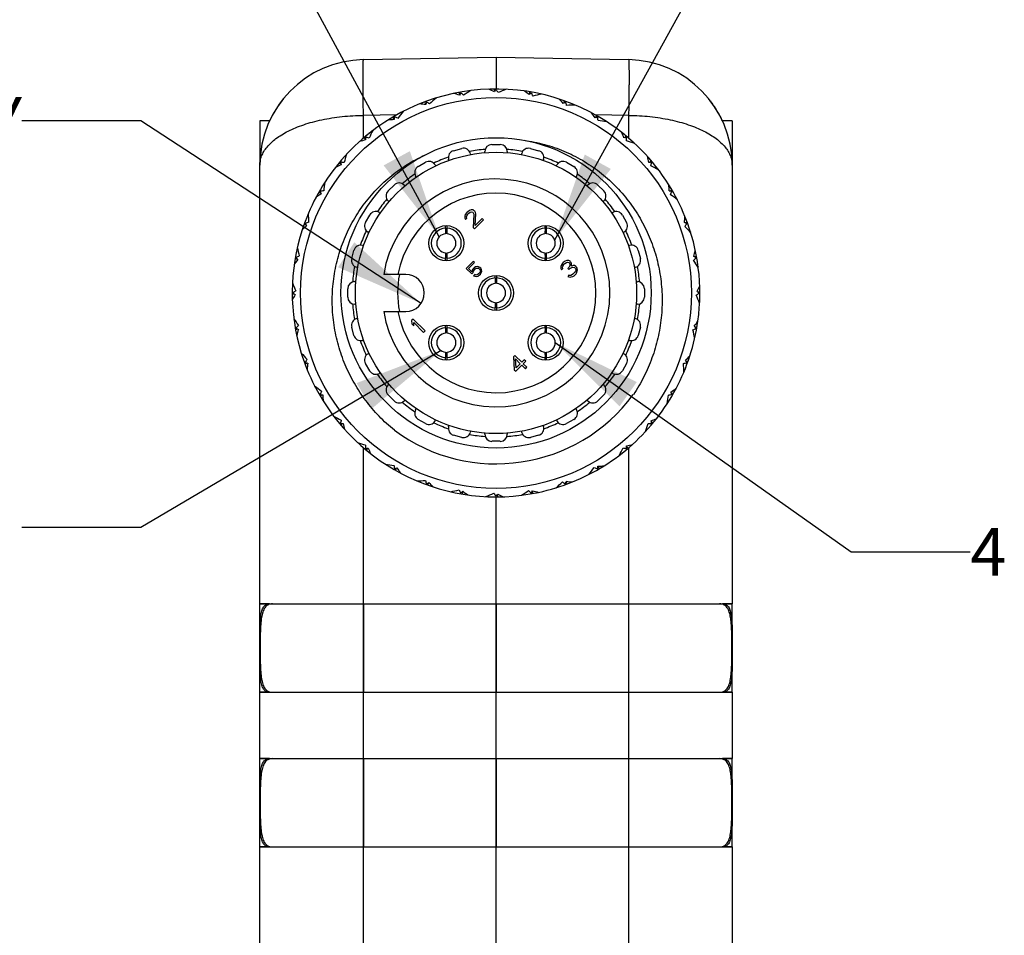
# Model space of a CAD drawing. Units: inches. Extents: x 0.7 to 21.3, y 0.5 to 16.
# Drawn here: x 15.5 to 17.5, y 11.3 to 13.2 of the extents above; entities that cross this region are included whole.
import ezdxf

# ---------------------------------------------------------------- set-up
doc = ezdxf.new("R2010")
doc.units = ezdxf.units.IN
doc.header["$LTSCALE"] = 1.21
doc.header["$MEASUREMENT"] = 0
doc.layers.get('0').update_dxf_attribs({"linetype": 'CONTINUOUS'})
for name, color, linetype in [('AXIS', 7, 'CONTINUOUS'), ('DATUM_CURVES', 7, 'CONTINUOUS'), ('NOTES', 7, 'CONTINUOUS')]:
    doc.layers.add(name, color=color, linetype=linetype)
doc.dimstyles.get("Standard").update_dxf_attribs({"dimtxt": 0.1, "dimasz": 0.1875, "dimexe": 0.125, "dimexo": 0.0625, "dimgap": 0.09, "dimtad": 0, "dimtih": 1, "dimtoh": 1, "dimdec": 3, "dimzin": 0, "dimdsep": 46, "dimtxsty": 'STANDARD', "dimblk": '_FILLED', "dimblk1": '_FILLED', "dimblk2": '_FILLED', "dimcen": 0.09, "dimadec": 3, "dimazin": 0, "dimtol": 1, "dimtp": 0.001, "dimtm": 0.001, "dimtfac": 1, "dimtdec": 3, "dimtofl": 0, "dimtmove": 0, "dimatfit": 3, "dimldrblk": '_FILLED', "dimfxl": 1, "dimtolj": 1, "dimtzin": 0, "dimarcsym": 0})

# ---------------------------------------------------------------- blocks, each defined once
blk = doc.blocks.new('_FILLED')
at = {"color": 0, "linetype": 'BYBLOCK'}
blk.add_solid([(0, 0), (-1, 0.167), (-1, -0.167)], dxfattribs=at)

msp = doc.modelspace()

# ---------------------------------------------------------------- linework, layer by layer
at = {"color": 7, "linetype": 'CONTINUOUS'}
for p, q in [((16.4732, 13.1305), (16.1947, 13.1256)), ((16.4732, 13.1305), (16.4732, 13.064)), ((16.7517, 13.1256), (16.4732, 13.1305)), ((16.3972, 13.0524), (16.3958, 13.057)), ((16.3988, 13.0554), (16.3991, 13.0561)), ((16.4173, 13.0604), (16.4181, 13.0595)), ((16.4173, 13.0604), (16.4181, 13.0595)), ((16.4707, 13.0592), (16.47, 13.064)), ((16.4919, 13.0636), (16.4925, 13.0627)), ((16.4919, 13.0636), (16.4925, 13.0627)), ((16.5442, 13.0533), (16.5444, 13.0581)), ((16.5659, 13.0539), (16.5664, 13.0528)), ((16.5659, 13.0539), (16.5663, 13.0528)), ((16.326, 13.0329), (16.3238, 13.0371)), ((16.3444, 13.0442), (16.3454, 13.0435)), ((16.3444, 13.0442), (16.3454, 13.0435)), ((16.6156, 13.0346), (16.6167, 13.0393)), ((16.637, 13.0315), (16.6373, 13.0303)), ((16.637, 13.0315), (16.6373, 13.0303)), ((16.2649, 13.0099), (16.1947, 13.0087)), ((16.1947, 12.9611), (16.1947, 13.0087)), ((16.2755, 13.0157), (16.2766, 13.0152)), ((16.2755, 13.0157), (16.2766, 13.0151)), ((16.7517, 13.0087), (16.6815, 13.0099)), ((16.6827, 13.0038), (16.6845, 13.0083)), ((16.7517, 13.0087), (16.7517, 12.9611)), ((15.9975, 12.9969), (15.9772, 12.9969)), ((16.2594, 13.0013), (16.2564, 13.0051)), ((16.7032, 12.997), (16.7033, 12.9958)), ((16.7032, 12.997), (16.7033, 12.9958)), ((16.9693, 12.9969), (16.9489, 12.9969)), ((16.2126, 12.9756), (16.2137, 12.9752)), ((16.2126, 12.9756), (16.2137, 12.9752)), ((16.1992, 12.9586), (16.1956, 12.9618)), ((16.7434, 12.9618), (16.746, 12.9659)), ((16.7625, 12.9516), (16.7623, 12.9504)), ((16.7625, 12.9516), (16.7623, 12.9504)), ((16.1473, 12.9061), (16.1432, 12.9087)), ((16.1575, 12.9251), (16.1587, 12.925)), ((16.1575, 12.9251), (16.1587, 12.925)), ((16.7959, 12.91), (16.7992, 12.9135)), ((15.9772, 11.983), (15.9772, 12.9042)), ((16.8129, 12.8966), (16.8126, 12.8954)), ((16.8129, 12.8966), (16.8126, 12.8954)), ((16.9693, 12.9042), (16.9693, 11.983)), ((16.1121, 12.8659), (16.1133, 12.866)), ((16.1121, 12.8659), (16.1133, 12.866)), ((16.1053, 12.8454), (16.1009, 12.8472)), ((16.8386, 12.8498), (16.8424, 12.8527)), ((16.853, 12.8336), (16.8525, 12.8325)), ((16.853, 12.8336), (16.8525, 12.8326)), ((16.4118, 12.8045), (16.4086, 12.8003)), ((16.4139, 12.8065), (16.4118, 12.8045)), ((16.4118, 12.7981), (16.4139, 12.8013)), ((16.4175, 12.8091), (16.4139, 12.8065)), ((16.4139, 12.8013), (16.416, 12.8034)), ((16.416, 12.8034), (16.4191, 12.8054)), ((16.4207, 12.8102), (16.4175, 12.8091)), ((16.4191, 12.8054), (16.4218, 12.8059)), ((16.4249, 12.8101), (16.4207, 12.8102)), ((16.4218, 12.8059), (16.4244, 12.8054)), ((16.4244, 12.8054), (16.4255, 12.8043)), ((16.4275, 12.8085), (16.4249, 12.8101)), ((16.4255, 12.8043), (16.4266, 12.8011)), ((16.4286, 12.8074), (16.4275, 12.8085)), ((16.4302, 12.8048), (16.4286, 12.8074)), ((16.4295, 12.7774), (16.4308, 12.8021)), ((16.4308, 12.8021), (16.4302, 12.8048)), ((16.0776, 12.7997), (16.0788, 12.8)), ((16.0776, 12.7997), (16.0788, 12.8)), ((16.4086, 12.8003), (16.4076, 12.7971)), ((16.4076, 12.7971), (16.4077, 12.7929)), ((16.4077, 12.7929), (16.4093, 12.7902)), ((16.4093, 12.7902), (16.4119, 12.7928)), ((16.4113, 12.7955), (16.4118, 12.7981)), ((16.4119, 12.7928), (16.4113, 12.7955)), ((16.4266, 12.8011), (16.4253, 12.7732)), ((16.4279, 12.7705), (16.4467, 12.7893)), ((16.4441, 12.792), (16.4295, 12.7774)), ((16.4467, 12.7893), (16.4441, 12.792)), ((16.8702, 12.7831), (16.8744, 12.7853)), ((16.0745, 12.7783), (16.0698, 12.7794)), ((16.3673, 12.7717), (16.367, 12.7602)), ((16.3673, 12.7717), (16.3673, 12.777)), ((16.3703, 12.7717), (16.3703, 12.777)), ((16.3706, 12.7602), (16.3703, 12.7717)), ((16.4253, 12.7732), (16.4279, 12.7705)), ((16.5761, 12.7717), (16.5758, 12.7602)), ((16.5761, 12.7717), (16.5761, 12.777)), ((16.5791, 12.7717), (16.5791, 12.777)), ((16.5794, 12.7602), (16.5791, 12.7717)), ((16.8815, 12.7647), (16.8809, 12.7637)), ((16.8815, 12.7647), (16.8809, 12.7637)), ((16.0552, 12.7285), (16.0563, 12.729)), ((16.0552, 12.7285), (16.0563, 12.729)), ((16.367, 12.7204), (16.3673, 12.7089)), ((16.3703, 12.7089), (16.3706, 12.7204)), ((16.5758, 12.7204), (16.5761, 12.7089)), ((16.5791, 12.7089), (16.5794, 12.7204)), ((16.0559, 12.7069), (16.051, 12.7071)), ((16.3673, 12.7036), (16.3673, 12.7089)), ((16.3703, 12.7036), (16.3703, 12.7089)), ((16.4255, 12.7018), (16.4108, 12.6871)), ((16.4151, 12.6871), (16.4277, 12.6996)), ((16.4277, 12.6996), (16.4255, 12.7018)), ((16.5761, 12.7036), (16.5761, 12.7089)), ((16.5791, 12.7036), (16.5791, 12.7089)), ((16.6135, 12.6988), (16.6104, 12.6946)), ((16.6145, 12.6998), (16.6135, 12.6988)), ((16.6187, 12.7029), (16.6145, 12.6998)), ((16.6177, 12.6977), (16.6209, 12.6997)), ((16.6219, 12.7039), (16.6187, 12.7029)), ((16.6209, 12.6997), (16.6235, 12.7002)), ((16.6261, 12.7039), (16.6219, 12.7039)), ((16.6235, 12.7002), (16.6262, 12.6997)), ((16.6288, 12.7023), (16.6261, 12.7039)), ((16.6262, 12.6997), (16.6272, 12.6986)), ((16.6272, 12.6986), (16.6283, 12.6954)), ((16.6298, 12.7012), (16.6288, 12.7023)), ((16.6314, 12.6986), (16.6298, 12.7012)), ((16.632, 12.6959), (16.6314, 12.6986)), ((16.8897, 12.7119), (16.8943, 12.7134)), ((16.8927, 12.7103), (16.8934, 12.71)), ((16.4108, 12.6871), (16.4222, 12.6757)), ((16.4222, 12.68), (16.4151, 12.6871)), ((16.423, 12.6835), (16.4222, 12.68)), ((16.4222, 12.6757), (16.4253, 12.6787)), ((16.4248, 12.6861), (16.423, 12.6835)), ((16.4273, 12.6887), (16.4248, 12.6861)), ((16.4253, 12.6787), (16.4257, 12.6817)), ((16.4257, 12.6817), (16.427, 12.6839)), ((16.427, 12.6839), (16.4295, 12.6865)), ((16.4299, 12.6904), (16.4273, 12.6887)), ((16.4295, 12.6865), (16.4317, 12.6878)), ((16.4334, 12.6913), (16.4299, 12.6904)), ((16.4317, 12.6878), (16.4339, 12.6882)), ((16.4365, 12.6908), (16.4334, 12.6913)), ((16.4339, 12.6882), (16.4361, 12.6877)), ((16.4384, 12.6777), (16.4358, 12.6751)), ((16.4361, 12.6877), (16.4378, 12.6868)), ((16.4395, 12.6894), (16.4365, 12.6908)), ((16.4378, 12.6868), (16.4387, 12.686)), ((16.4396, 12.6799), (16.4384, 12.6777)), ((16.4387, 12.686), (16.4396, 12.6842)), ((16.4413, 12.6877), (16.4395, 12.6894)), ((16.4396, 12.6842), (16.4401, 12.682)), ((16.4401, 12.682), (16.4396, 12.6799)), ((16.4406, 12.6755), (16.4423, 12.6781)), ((16.4426, 12.6846), (16.4413, 12.6877)), ((16.4423, 12.6781), (16.4431, 12.6816)), ((16.4431, 12.6816), (16.4426, 12.6846)), ((16.6104, 12.6946), (16.6094, 12.6914)), ((16.6094, 12.6914), (16.6094, 12.6872)), ((16.6094, 12.6872), (16.611, 12.6845)), ((16.611, 12.6845), (16.6136, 12.6872)), ((16.6131, 12.6898), (16.6136, 12.6924)), ((16.6136, 12.6872), (16.6131, 12.6898)), ((16.6136, 12.6924), (16.6156, 12.6956)), ((16.6156, 12.6956), (16.6177, 12.6977)), ((16.6263, 12.6891), (16.6242, 12.687)), ((16.6242, 12.687), (16.6263, 12.6849)), ((16.6283, 12.6933), (16.6263, 12.6891)), ((16.6263, 12.6849), (16.6284, 12.687)), ((16.6283, 12.6954), (16.6283, 12.6933)), ((16.6284, 12.687), (16.6321, 12.6896)), ((16.6315, 12.6922), (16.632, 12.6959)), ((16.6352, 12.6938), (16.6315, 12.6922)), ((16.6321, 12.6896), (16.6347, 12.6901)), ((16.6347, 12.6901), (16.6379, 12.689)), ((16.638, 12.6785), (16.6348, 12.6753)), ((16.6378, 12.6932), (16.6352, 12.6938)), ((16.6405, 12.6916), (16.6378, 12.6932)), ((16.6379, 12.689), (16.64, 12.6869)), ((16.6401, 12.6816), (16.638, 12.6785)), ((16.64, 12.6869), (16.6405, 12.6853)), ((16.6406, 12.6832), (16.6401, 12.6816)), ((16.6426, 12.6895), (16.6405, 12.6916)), ((16.6405, 12.6853), (16.6406, 12.6832)), ((16.6412, 12.6763), (16.6427, 12.6789)), ((16.6437, 12.6874), (16.6426, 12.6895)), ((16.6427, 12.6789), (16.6437, 12.6821)), ((16.6442, 12.6847), (16.6437, 12.6874)), ((16.6437, 12.6821), (16.6442, 12.6847)), ((16.8977, 12.6918), (16.8969, 12.691)), ((16.8977, 12.6918), (16.8969, 12.691)), ((16.2836, 12.6749), (16.2372, 12.6749)), ((16.4288, 12.6743), (16.4262, 12.6717)), ((16.4262, 12.6717), (16.4288, 12.6708)), ((16.4314, 12.6734), (16.4288, 12.6743)), ((16.4288, 12.6708), (16.4319, 12.6703)), ((16.4336, 12.6738), (16.4314, 12.6734)), ((16.4319, 12.6703), (16.4354, 12.6712)), ((16.4358, 12.6751), (16.4336, 12.6738)), ((16.4354, 12.6712), (16.438, 12.6729)), ((16.438, 12.6729), (16.4406, 12.6755)), ((16.4717, 12.6673), (16.4714, 12.6558)), ((16.4717, 12.6673), (16.4717, 12.6726)), ((16.4747, 12.6673), (16.4747, 12.6726)), ((16.4751, 12.6558), (16.4747, 12.6673)), ((16.6264, 12.6733), (16.6238, 12.6707)), ((16.6238, 12.6707), (16.6259, 12.6696)), ((16.6259, 12.6696), (16.6286, 12.6691)), ((16.628, 12.6728), (16.6264, 12.6733)), ((16.6301, 12.6727), (16.628, 12.6728)), ((16.6286, 12.6691), (16.6312, 12.6696)), ((16.6317, 12.6733), (16.6301, 12.6727)), ((16.6312, 12.6696), (16.6344, 12.6706)), ((16.6348, 12.6753), (16.6317, 12.6733)), ((16.6344, 12.6706), (16.637, 12.6721)), ((16.637, 12.6721), (16.6412, 12.6763)), ((16.0455, 12.6545), (16.0464, 12.6552)), ((16.0455, 12.6545), (16.0464, 12.6552)), ((16.8966, 12.6384), (16.9014, 12.6391)), ((16.0499, 12.6334), (16.0451, 12.6327)), ((16.4714, 12.616), (16.4717, 12.6045)), ((16.4747, 12.6045), (16.4751, 12.616)), ((16.901, 12.6172), (16.9, 12.6166)), ((16.901, 12.6172), (16.9, 12.6166)), ((16.2372, 12.5969), (16.2836, 12.5969)), ((16.4717, 12.5992), (16.4717, 12.6045)), ((16.4747, 12.5992), (16.4747, 12.6045)), ((16.0487, 12.58), (16.0496, 12.5808)), ((16.0487, 12.58), (16.0496, 12.5808)), ((16.2991, 12.5811), (16.296, 12.578)), ((16.296, 12.578), (16.2966, 12.5712)), ((16.3242, 12.5561), (16.2991, 12.5811)), ((16.3009, 12.5669), (16.3003, 12.5738)), ((16.3003, 12.5738), (16.321, 12.553)), ((16.0567, 12.5599), (16.0521, 12.5584)), ((16.0537, 12.5615), (16.053, 12.5618)), ((16.2966, 12.5712), (16.3009, 12.5669)), ((16.321, 12.553), (16.3242, 12.5561)), ((16.3673, 12.5629), (16.367, 12.5514)), ((16.3673, 12.5629), (16.3673, 12.5682)), ((16.3703, 12.5629), (16.3703, 12.5682)), ((16.3706, 12.5514), (16.3703, 12.5629)), ((16.5761, 12.5629), (16.5758, 12.5514)), ((16.5761, 12.5629), (16.5761, 12.5682)), ((16.5791, 12.5629), (16.5791, 12.5682)), ((16.5794, 12.5514), (16.5791, 12.5629)), ((16.8906, 12.5649), (16.8954, 12.5647)), ((16.8912, 12.5432), (16.8901, 12.5428)), ((16.8912, 12.5432), (16.8902, 12.5428)), ((16.0649, 12.5071), (16.0656, 12.5081)), ((16.0649, 12.5071), (16.0656, 12.5081)), ((16.367, 12.5116), (16.3673, 12.5001)), ((16.3673, 12.4948), (16.3673, 12.5001)), ((16.3703, 12.5001), (16.3706, 12.5116)), ((16.3703, 12.4948), (16.3703, 12.5001)), ((16.5128, 12.5048), (16.5097, 12.5017)), ((16.5097, 12.5017), (16.5116, 12.4748)), ((16.5272, 12.4904), (16.5128, 12.5048)), ((16.5152, 12.4784), (16.514, 12.4974)), ((16.514, 12.4974), (16.5241, 12.4873)), ((16.5325, 12.4956), (16.5272, 12.4904)), ((16.5304, 12.4872), (16.5357, 12.4924)), ((16.5357, 12.4924), (16.5325, 12.4956)), ((16.5758, 12.5116), (16.5761, 12.5001)), ((16.5761, 12.4948), (16.5761, 12.5001)), ((16.5791, 12.5001), (16.5794, 12.5116)), ((16.5791, 12.4948), (16.5791, 12.5001)), ((16.8719, 12.4935), (16.8766, 12.4924)), ((16.0763, 12.4887), (16.072, 12.4865)), ((16.5116, 12.4748), (16.5148, 12.4716)), ((16.5148, 12.4716), (16.5273, 12.4841)), ((16.5241, 12.4873), (16.5152, 12.4784)), ((16.5273, 12.4841), (16.5348, 12.4766)), ((16.5379, 12.4798), (16.5304, 12.4872)), ((16.5348, 12.4766), (16.5379, 12.4798)), ((16.8688, 12.4721), (16.8676, 12.4718)), ((16.8688, 12.4721), (16.8676, 12.4718)), ((16.0935, 12.4382), (16.094, 12.4392)), ((16.0935, 12.4382), (16.094, 12.4392)), ((16.1078, 12.422), (16.104, 12.4191)), ((16.8411, 12.4264), (16.8456, 12.4246)), ((16.8343, 12.4059), (16.8332, 12.4058)), ((16.8343, 12.4059), (16.8332, 12.4058)), ((16.1336, 12.3752), (16.1339, 12.3764)), ((16.1336, 12.3752), (16.1339, 12.3764)), ((16.1505, 12.3618), (16.1473, 12.3583)), ((16.7889, 12.3467), (16.7877, 12.3468)), ((16.7889, 12.3467), (16.7877, 12.3468)), ((16.7991, 12.3657), (16.8032, 12.3631)), ((16.184, 12.3202), (16.1841, 12.3214)), ((16.184, 12.3202), (16.1841, 12.3214)), ((16.1947, 10.5948), (16.1947, 12.3107)), ((16.203, 12.31), (16.2004, 12.3059)), ((16.7473, 12.3132), (16.7508, 12.31)), ((16.7517, 12.3107), (16.7517, 10.5948)), ((16.7339, 12.2962), (16.7327, 12.2966)), ((16.7339, 12.2962), (16.7327, 12.2965)), ((16.2432, 12.2748), (16.2431, 12.276)), ((16.2432, 12.2748), (16.2431, 12.276)), ((16.2637, 12.268), (16.2619, 12.2635)), ((16.6871, 12.2705), (16.69, 12.2667)), ((16.6709, 12.2561), (16.6699, 12.2566)), ((16.6709, 12.2561), (16.6699, 12.2566)), ((16.3094, 12.2403), (16.3091, 12.2415)), ((16.3094, 12.2403), (16.3091, 12.2415)), ((16.3308, 12.2372), (16.3298, 12.2325)), ((16.602, 12.2276), (16.601, 12.2283)), ((16.602, 12.2276), (16.601, 12.2282)), ((16.6204, 12.2389), (16.6226, 12.2347)), ((16.3806, 12.2179), (16.3801, 12.219)), ((16.3806, 12.2179), (16.3801, 12.219)), ((16.4022, 12.2185), (16.402, 12.2137)), ((16.4546, 12.2082), (16.4539, 12.2091)), ((16.4546, 12.2082), (16.4539, 12.2091)), ((16.4732, 10.4287), (16.4732, 12.2078)), ((16.4757, 12.2125), (16.4764, 12.2078)), ((16.5291, 12.2114), (16.5283, 12.2123)), ((16.5291, 12.2114), (16.5283, 12.2122)), ((16.5477, 12.2164), (16.5473, 12.2157)), ((16.5492, 12.2194), (16.5507, 12.2148)), ((15.9975, 11.983), (15.9772, 11.983)), ((15.9975, 11.983), (16.9489, 11.983)), ((16.9693, 11.983), (16.9489, 11.983)), ((15.9772, 11.6582), (15.9772, 11.7976)), ((15.9975, 11.7976), (15.9772, 11.7976)), ((15.9975, 11.7976), (16.9489, 11.7976)), ((16.9693, 11.7976), (16.9489, 11.7976)), ((16.9693, 11.7976), (16.9693, 11.6582)), ((15.9975, 11.6582), (15.9772, 11.6582)), ((15.9975, 11.6582), (16.9489, 11.6582)), ((16.9693, 11.6582), (16.9489, 11.6582)), ((15.9772, 11.2153), (15.9772, 11.4728)), ((15.9975, 11.4728), (15.9772, 11.4728)), ((15.9975, 11.4728), (16.9489, 11.4728)), ((16.9693, 11.4728), (16.9489, 11.4728)), ((16.9693, 11.4728), (16.9693, 11.2153))]:
    msp.add_line(p, q, dxfattribs=at)
for radius in [0.4104, 0.3258, 0.0369]:
    msp.add_circle((16.4732, 12.6359), radius, dxfattribs=at)
for centre, radius, start, end in [((16.1986, 12.9042), 0.2215, 91, 180), ((16.7478, 12.9042), 0.2215, 0, 89), ((16.4732, 12.6359), 0.4281, 57.1408, 142.0189), ((16.2436, 12.5392), 0.5342, 73.3597, 74.7532), ((18.0652, 12.1892), 1.8781, 152.5344, 152.6828), ((15.1329, 11.6748), 1.8739, 47.255, 47.4886), ((16.6962, 12.6145), 0.5248, 121.7543, 123.7381), ((16.2303, 12.5806), 0.5342, 63.3597, 64.7532), ((17.9654, 11.918), 1.8806, 142.5116, 142.6828), ((14.9863, 11.9221), 1.8739, 37.255, 37.4886), ((16.6891, 12.5761), 0.5248, 111.7543, 113.7381), ((16.2243, 12.6236), 0.5342, 53.3597, 54.7532), ((17.8181, 11.6698), 1.8806, 132.5116, 132.6828), ((14.885, 12.1911), 1.8739, 27.255, 27.4886), ((16.6754, 12.5395), 0.5248, 101.7543, 103.7381), ((16.2638, 12.5008), 0.5342, 83.3597, 84.7532), ((18.121, 12.4717), 1.8806, 162.5116, 162.6828), ((15.3201, 11.4566), 1.8739, 57.255, 57.4886), ((16.6966, 12.6535), 0.5248, 131.7543, 133.7381), ((16.226, 12.667), 0.5342, 43.3597, 44.7532), ((17.6299, 11.4509), 1.8806, 122.5116, 122.6828), ((14.8319, 12.4737), 1.8739, 17.255, 17.4886), ((16.6556, 12.5058), 0.5248, 91.7543, 93.7381), ((16.6901, 12.692), 0.5248, 141.7543, 143.7381), ((16.2351, 12.7095), 0.5342, 33.3597, 34.7532), ((16.2905, 12.4665), 0.5342, 93.3597, 94.7532), ((18.1245, 12.7603), 1.8806, 172.5116, 172.6828), ((15.5424, 11.2743), 1.8739, 67.255, 67.4886), ((17.4066, 11.2681), 1.8806, 112.5116, 112.6828), ((14.8287, 12.7612), 1.8739, 7.255, 7.4886), ((16.6303, 12.4761), 0.5248, 81.7543, 83.7381), ((16.4732, 12.6359), 0.4281, 32.0205, 57.1358), ((16.6771, 12.7288), 0.5248, 151.7543, 153.7381), ((16.2515, 12.7497), 0.5342, 23.3598, 24.7532), ((16.3227, 12.4373), 0.5342, 103.3597, 104.7532), ((15.793, 11.1334), 1.8739, 77.255, 77.4886), ((18.0778, 13.0451), 1.8806, 182.5116, 182.6828), ((17.1549, 11.1268), 1.8806, 102.5116, 102.6828), ((14.8754, 13.0448), 1.8739, 357.255, 357.4886), ((16.6002, 12.4513), 0.5248, 71.7543, 73.7381), ((16.6578, 12.7628), 0.5248, 161.7543, 163.7381), ((16.3594, 12.4142), 0.5342, 113.3597, 114.7532), ((16.0643, 11.0381), 1.8739, 87.255, 87.4886), ((17.9823, 13.3176), 1.8806, 192.5116, 192.6828), ((16.2747, 12.7864), 0.5342, 13.3597, 14.7532), ((16.8825, 11.0313), 1.8806, 92.5116, 92.6828), ((14.9707, 13.3161), 1.8739, 347.255, 347.4886), ((16.4732, 12.6359), 0.4281, 142.0205, 162.0191), ((16.5662, 12.4321), 0.5248, 61.7543, 63.7381), ((16.633, 12.793), 0.5248, 171.7543, 173.7381), ((16.4732, 12.6359), 0.2392, 189.3789, 170.6211), ((16.3997, 12.3978), 0.5342, 123.3597, 124.7532), ((16.3479, 10.9913), 1.8739, 97.255, 97.4886), ((17.841, 13.5693), 1.8806, 202.5116, 202.6828), ((16.4732, 12.6359), 0.2096, 190.7145, 169.2855), ((16.3038, 12.8186), 0.5342, 3.3597, 4.7532), ((16.4732, 12.6359), 0.4281, 22.0205, 32.0192), ((16.5976, 10.9846), 1.8806, 82.5116, 82.6828), ((15.1116, 13.5667), 1.8739, 337.255, 337.4886), ((16.5294, 12.419), 0.5248, 51.7543, 53.7381), ((16.6033, 12.8183), 0.5248, 181.7543, 183.7381), ((16.6354, 10.9946), 1.8739, 107.255, 107.4886), ((17.6582, 13.7926), 1.8806, 212.5116, 212.6828), ((16.3381, 12.8453), 0.5342, 353.3597, 354.7532), ((16.309, 10.9881), 1.8806, 72.5116, 72.6828), ((15.2939, 13.789), 1.8739, 327.255, 327.4886), ((16.4732, 12.6359), 0.4281, 352.0205, 22.0188), ((16.4732, 12.6359), 0.4281, 162.0205, 197.1358), ((16.4421, 12.3887), 0.5342, 133.3597, 134.7532), ((16.3688, 12.7403), 0.0315, 92.6902, 267.3098), ((16.3688, 12.7403), 0.02, 95.247, 264.753), ((16.3688, 12.7403), 0.0282, 86.7664, 93.2336), ((16.3688, 12.7403), 0.0315, 272.6902, 87.3098), ((16.3688, 12.7403), 0.02, 275.247, 84.753), ((16.5776, 12.7403), 0.0315, 92.6902, 267.3098), ((16.5776, 12.7403), 0.02, 95.247, 264.753), ((16.5776, 12.7403), 0.0282, 86.7664, 93.2336), ((16.5776, 12.7403), 0.0315, 272.6902, 87.3098), ((16.5776, 12.7403), 0.02, 275.247, 84.753), ((16.4909, 12.4126), 0.5248, 41.7543, 43.7381), ((16.5696, 12.8381), 0.5248, 191.7543, 193.7381), ((16.3765, 12.8656), 0.5342, 343.3597, 344.7532), ((16.4855, 12.387), 0.5342, 143.3597, 144.7532), ((16.918, 11.0477), 1.8739, 117.255, 117.4886), ((17.4393, 13.9808), 1.8806, 222.5116, 222.6828), ((16.3688, 12.7403), 0.0282, 266.7664, 273.2336), ((16.5776, 12.7403), 0.0282, 266.7664, 273.2336), ((15.5121, 13.9762), 1.8739, 317.255, 317.4886), ((16.4518, 12.4129), 0.5248, 31.7543, 33.7381), ((16.0265, 11.0439), 1.8781, 62.5344, 62.6828), ((16.533, 12.8518), 0.5248, 201.7543, 203.7381), ((16.4732, 12.6359), 0.0315, 92.6902, 267.3098), ((16.4732, 12.6359), 0.0282, 86.7601, 93.2399), ((16.4732, 12.6359), 0.0315, 272.6902, 87.3098), ((17.187, 11.149), 1.8739, 127.255, 127.4886), ((17.1911, 14.1281), 1.8806, 232.5116, 232.6828), ((16.4732, 12.6359), 0.02, 95.2738, 264.7262), ((16.4732, 12.6359), 0.02, 275.2738, 84.7262), ((15.7594, 14.1228), 1.8739, 307.255, 307.4886), ((16.4179, 12.8789), 0.5342, 333.3597, 334.7532), ((15.7553, 11.1437), 1.8806, 52.5116, 52.6828), ((16.5285, 12.3929), 0.5342, 153.3597, 154.7532), ((16.4134, 12.42), 0.5248, 21.7543, 23.7381), ((16.4732, 12.6359), 0.0282, 266.7601, 273.2399), ((16.4946, 12.8589), 0.5248, 211.7543, 213.7381), ((16.4732, 12.6359), 0.4281, 332.0205, 352.019), ((16.4609, 12.8848), 0.5342, 323.3597, 324.7532), ((17.4344, 11.2956), 1.8739, 137.255, 137.4886), ((16.9199, 14.2279), 1.8781, 242.5344, 242.6828), ((16.5699, 12.4062), 0.5342, 163.3597, 164.7532), ((16.3688, 12.5315), 0.0315, 92.6902, 267.3098), ((16.3688, 12.5315), 0.0282, 86.7664, 93.2336), ((16.3688, 12.5315), 0.0315, 272.6902, 87.3098), ((16.5776, 12.5315), 0.0315, 92.6902, 267.3098), ((16.5776, 12.5315), 0.0282, 86.7664, 93.2336), ((16.5776, 12.5315), 0.0315, 272.6902, 87.3098), ((16.0285, 14.2241), 1.8739, 297.255, 297.4886), ((16.3768, 12.4337), 0.5248, 11.7543, 13.7381), ((15.5071, 11.291), 1.8806, 42.5116, 42.6828), ((16.3688, 12.5315), 0.02, 95.247, 264.753), ((16.3688, 12.5315), 0.02, 275.247, 84.753), ((16.5776, 12.5315), 0.02, 95.247, 264.753), ((16.5776, 12.5315), 0.02, 275.247, 84.753), ((16.4732, 12.6359), 0.4281, 197.1406, 207.1358), ((16.4556, 12.8592), 0.5248, 221.7543, 223.7381), ((17.6525, 11.4828), 1.8739, 147.255, 147.4886), ((16.3688, 12.5315), 0.0282, 266.7664, 273.2336), ((16.5776, 12.5315), 0.0282, 266.7664, 273.2336), ((16.5043, 12.8831), 0.5342, 313.3597, 314.7532), ((15.2883, 11.4792), 1.8806, 32.5116, 32.6828), ((16.6374, 14.2837), 1.8806, 252.5116, 252.6828), ((16.6083, 12.4265), 0.5342, 173.3597, 174.7532), ((16.311, 14.2772), 1.8739, 287.255, 287.4886), ((16.3432, 12.4535), 0.5248, 1.7543, 3.7381), ((16.4171, 12.8528), 0.5248, 231.7543, 233.7381), ((16.4732, 12.6359), 0.4281, 207.1386, 282.0184), ((17.8348, 11.7051), 1.8739, 157.255, 157.4886), ((16.4732, 12.6359), 0.4281, 322.0205, 332.0186), ((16.5468, 12.874), 0.5342, 303.3597, 304.7532), ((16.3488, 14.2871), 1.8806, 262.5116, 262.6828), ((16.6426, 12.4531), 0.5342, 183.3597, 184.7532), ((16.4732, 12.6359), 0.3588, 233.4728, 323.4726), ((16.3135, 12.4788), 0.5248, 351.7543, 353.7381), ((16.5985, 14.2805), 1.8739, 277.255, 277.4886), ((15.1054, 11.7025), 1.8806, 22.5116, 22.6828), ((16.3803, 12.8397), 0.5248, 241.7543, 243.7381), ((17.9758, 11.9557), 1.8739, 167.255, 167.4886), ((16.4732, 12.6359), 0.4281, 312.0205, 322.019), ((16.587, 12.8576), 0.5342, 293.3597, 294.7532), ((14.9641, 11.9542), 1.8806, 12.5116, 12.6828), ((16.064, 14.2404), 1.8806, 272.5116, 272.6828), ((16.6718, 12.4853), 0.5342, 193.3597, 194.7532), ((16.2886, 12.509), 0.5248, 341.7543, 343.7381), ((16.8822, 14.2337), 1.8739, 267.255, 267.4886), ((16.3463, 12.8205), 0.5248, 251.7543, 253.7381), ((18.071, 12.2269), 1.8739, 177.255, 177.4886), ((15.7916, 14.145), 1.8806, 282.5116, 282.6828), ((16.6949, 12.5221), 0.5342, 203.3597, 204.7532), ((16.4732, 12.6359), 0.4281, 302.0205, 312.0191), ((16.2694, 12.5429), 0.5248, 331.7543, 333.7381), ((17.1534, 14.1384), 1.8739, 257.255, 257.4886), ((16.6238, 12.8345), 0.5342, 283.3597, 284.7532), ((14.8687, 12.2266), 1.8806, 2.5116, 2.6828), ((16.3161, 12.7956), 0.5248, 261.7543, 263.7381), ((18.1178, 12.5106), 1.8739, 187.255, 187.4886), ((15.5399, 14.0037), 1.8806, 292.5116, 292.6828), ((16.7113, 12.5623), 0.5342, 213.3597, 214.7532), ((16.4732, 12.6359), 0.4281, 282.0205, 302.0187), ((16.2563, 12.5797), 0.5248, 321.7543, 323.7381), ((17.404, 13.9975), 1.8739, 247.255, 247.4886), ((14.822, 12.5115), 1.8806, 352.5116, 352.6828), ((16.656, 12.8053), 0.5342, 273.3597, 274.7532), ((16.2908, 12.7659), 0.5248, 271.7543, 273.7381), ((18.1145, 12.7981), 1.8739, 197.255, 197.4886), ((15.3165, 13.8209), 1.8806, 302.5116, 302.6828), ((16.7204, 12.6048), 0.5342, 223.3597, 224.7532), ((16.271, 12.7323), 0.5248, 281.7543, 283.7381), ((18.0614, 13.0806), 1.8739, 207.255, 207.4886), ((16.2499, 12.6183), 0.5248, 311.7543, 313.7381), ((17.6263, 13.8152), 1.8739, 237.255, 237.4886), ((14.8255, 12.8001), 1.8806, 342.5116, 342.6828), ((16.6826, 12.771), 0.5342, 263.3597, 264.7532), ((15.1283, 13.602), 1.8806, 312.5116, 312.6828), ((16.7221, 12.6482), 0.5342, 233.3597, 234.7532), ((16.2573, 12.6957), 0.5248, 291.7543, 293.7381), ((17.9601, 13.3497), 1.8739, 217.255, 217.4886), ((14.981, 13.3538), 1.8806, 322.5116, 322.6828), ((16.7162, 12.6912), 0.5342, 243.3597, 244.7532), ((16.2502, 12.6573), 0.5248, 301.7543, 303.7381), ((17.8136, 13.597), 1.8739, 227.255, 227.4886), ((14.8812, 13.0826), 1.8781, 332.5344, 332.6828), ((16.7029, 12.7326), 0.5342, 253.3597, 254.7532)]:
    msp.add_arc(centre, radius, start, end, dxfattribs=at)
for points, knots in [([(16.1947, 13.0087), (16.1946, 13.0163), (16.1944, 13.0276), (16.1942, 13.0425), (16.1941, 13.0533), (16.194, 13.0636), (16.194, 13.0734), (16.1939, 13.0826), (16.1939, 13.0911), (16.1939, 13.0988), (16.1939, 13.1046), (16.194, 13.1089), (16.194, 13.1117), (16.1941, 13.1143), (16.1941, 13.1166), (16.1942, 13.1187), (16.1942, 13.1205), (16.1943, 13.122), (16.1944, 13.1233), (16.1945, 13.1243), (16.1945, 13.1249), (16.1946, 13.1253), (16.1946, 13.1254), (16.1947, 13.1255), (16.1947, 13.1256), (16.1947, 13.1256), (16.1947, 13.1256)], [0, 0, 0, 0, 0.194965, 0.290095, 0.382431, 0.471083, 0.555199, 0.63397, 0.706637, 0.772502, 0.830931, 0.85718, 0.881365, 0.903428, 0.923318, 0.940986, 0.956392, 0.969498, 0.980276, 0.988703, 0.994766, 0.996913, 0.998476, 0.999044, 0.999477, 1, 1, 1, 1]), ([(16.7517, 13.1256), (16.7517, 13.1256), (16.7517, 13.1256), (16.7518, 13.1255), (16.7518, 13.1254), (16.7518, 13.1253), (16.7519, 13.1249), (16.752, 13.1243), (16.7521, 13.1233), (16.7521, 13.122), (16.7522, 13.1205), (16.7523, 13.1187), (16.7523, 13.1166), (16.7524, 13.1143), (16.7524, 13.1117), (16.7524, 13.1089), (16.7525, 13.1046), (16.7525, 13.0988), (16.7525, 13.0911), (16.7525, 13.0826), (16.7525, 13.0734), (16.7524, 13.0636), (16.7523, 13.0533), (16.7522, 13.0425), (16.752, 13.0276), (16.7518, 13.0163), (16.7517, 13.0087)], [0, 0, 0, 0, 0.000523, 0.000956, 0.001524, 0.003087, 0.005234, 0.011297, 0.019724, 0.030502, 0.043608, 0.059014, 0.076682, 0.096572, 0.118635, 0.14282, 0.169069, 0.227498, 0.293363, 0.36603, 0.444801, 0.528917, 0.617569, 0.709905, 0.805035, 1, 1, 1, 1]), ([(15.9772, 12.9042), (15.9772, 12.9074), (15.9778, 12.914), (15.9807, 12.9237), (15.9856, 12.9333), (15.9923, 12.9426), (16.0008, 12.9516), (16.0112, 12.9602), (16.0233, 12.9683), (16.0372, 12.976), (16.0526, 12.983), (16.0696, 12.9894), (16.088, 12.995), (16.1077, 12.9997), (16.1285, 13.0035), (16.15, 13.0064), (16.1722, 13.0082), (16.1872, 13.0086), (16.1947, 13.0087)], [0, 0, 0, 0, 0.03729, 0.075724, 0.116339, 0.159995, 0.207354, 0.258886, 0.314894, 0.375525, 0.440788, 0.510556, 0.584568, 0.662429, 0.74361, 0.827456, 0.913202, 1, 1, 1, 1]), ([(16.7517, 13.0087), (16.7592, 13.0086), (16.7742, 13.0082), (16.7964, 13.0064), (16.818, 13.0035), (16.8387, 12.9997), (16.8584, 12.995), (16.8768, 12.9894), (16.8938, 12.983), (16.9093, 12.976), (16.9231, 12.9683), (16.9352, 12.9602), (16.9456, 12.9516), (16.9542, 12.9426), (16.9609, 12.9333), (16.9657, 12.9237), (16.9686, 12.914), (16.9693, 12.9074), (16.9693, 12.9042)], [0, 0, 0, 0, 0.086798, 0.172544, 0.25639, 0.337571, 0.415432, 0.489444, 0.559212, 0.624475, 0.685106, 0.741114, 0.792646, 0.840005, 0.883661, 0.924276, 0.96271, 1, 1, 1, 1]), ([(16.5323, 12.9563), (16.5466, 12.9544), (16.575, 12.9487), (16.6162, 12.9345), (16.6551, 12.9151), (16.6911, 12.8908), (16.7237, 12.862), (16.7523, 12.8292), (16.7765, 12.7931), (16.7959, 12.7542), (16.8102, 12.7131), (16.8192, 12.6706), (16.8229, 12.6272), (16.8211, 12.5838), (16.814, 12.5409), (16.8016, 12.4992), (16.7843, 12.4593), (16.7696, 12.4343), (16.7616, 12.4223)], [0, 0, 0, 0, 0.062487, 0.124972, 0.187459, 0.249949, 0.312445, 0.374948, 0.437455, 0.499963, 0.562469, 0.624973, 0.687477, 0.749982, 0.812486, 0.874991, 0.937495, 1, 1, 1, 1]), ([(16.2596, 12.3476), (16.2484, 12.3567), (16.2271, 12.3763), (16.1989, 12.4094), (16.1749, 12.4457), (16.1556, 12.4846), (16.1413, 12.5257), (16.1321, 12.5682), (16.1284, 12.6115), (16.1301, 12.6549), (16.1373, 12.6978), (16.1499, 12.7395), (16.1677, 12.7791), (16.1905, 12.8162), (16.2179, 12.85), (16.2494, 12.8799), (16.2846, 12.9054), (16.3102, 12.9192), (16.3233, 12.9252)], [0, 0, 0, 0, 0.062498, 0.124994, 0.187489, 0.249981, 0.312476, 0.374975, 0.437482, 0.49999, 0.562498, 0.625004, 0.687509, 0.750011, 0.81251, 0.875007, 0.937502, 1, 1, 1, 1]), ([(15.9772, 11.8903), (15.9772, 11.8965), (15.9771, 11.9056), (15.9772, 11.9176), (15.9773, 11.9263), (15.9774, 11.9346), (15.9777, 11.9425), (15.9782, 11.9499), (15.9789, 11.9566), (15.9798, 11.9627), (15.9811, 11.9681), (15.9828, 11.9727), (15.9849, 11.9765), (15.9874, 11.9795), (15.9904, 11.9816), (15.9938, 11.9828), (15.9963, 11.983), (15.9975, 11.983)], [0, 0, 0, 0, 0.180697, 0.268784, 0.354183, 0.436041, 0.513551, 0.585971, 0.652658, 0.713128, 0.767133, 0.814779, 0.856673, 0.894072, 0.928907, 0.963502, 1, 1, 1, 1]), ([(16.0035, 11.983), (16.0021, 11.983), (15.9994, 11.9828), (15.9954, 11.9817), (15.9919, 11.9796), (15.9888, 11.9767), (15.9862, 11.973), (15.9841, 11.9684), (15.9823, 11.9631), (15.981, 11.957), (15.9799, 11.9503), (15.9792, 11.9429), (15.9786, 11.935), (15.9782, 11.9266), (15.978, 11.9179), (15.9778, 11.9057), (15.9777, 11.8903), (15.9778, 11.8749), (15.978, 11.8628), (15.9782, 11.854), (15.9786, 11.8457), (15.9792, 11.8378), (15.9799, 11.8304), (15.981, 11.8236), (15.9823, 11.8176), (15.9841, 11.8122), (15.9862, 11.8077), (15.9888, 11.8039), (15.9919, 11.801), (15.9954, 11.799), (15.9994, 11.7978), (16.0021, 11.7976), (16.0035, 11.7976)], [0, 0, 0, 0, 0.020276, 0.039462, 0.058402, 0.078101, 0.099514, 0.123357, 0.150057, 0.179775, 0.212471, 0.247957, 0.285949, 0.326095, 0.368001, 0.411248, 0.5, 0.588752, 0.631999, 0.673905, 0.714051, 0.752043, 0.787529, 0.820225, 0.849943, 0.876643, 0.900486, 0.921899, 0.941598, 0.960538, 0.979724, 1, 1, 1, 1]), ([(16.9429, 11.7976), (16.9443, 11.7976), (16.9471, 11.7978), (16.951, 11.799), (16.9545, 11.801), (16.9576, 11.8039), (16.9602, 11.8077), (16.9623, 11.8122), (16.9641, 11.8176), (16.9654, 11.8236), (16.9665, 11.8304), (16.9673, 11.8378), (16.9678, 11.8457), (16.9682, 11.854), (16.9684, 11.8628), (16.9686, 11.8749), (16.9687, 11.8903), (16.9686, 11.9057), (16.9684, 11.9179), (16.9682, 11.9266), (16.9678, 11.935), (16.9673, 11.9429), (16.9665, 11.9503), (16.9654, 11.957), (16.9641, 11.9631), (16.9623, 11.9684), (16.9602, 11.973), (16.9576, 11.9767), (16.9545, 11.9796), (16.951, 11.9817), (16.9471, 11.9828), (16.9443, 11.983), (16.9429, 11.983)], [0, 0, 0, 0, 0.020276, 0.039462, 0.058402, 0.078101, 0.099514, 0.123357, 0.150057, 0.179775, 0.212471, 0.247957, 0.285949, 0.326095, 0.368001, 0.411248, 0.5, 0.588752, 0.631999, 0.673905, 0.714051, 0.752043, 0.787529, 0.820225, 0.849943, 0.876643, 0.900486, 0.921899, 0.941598, 0.960538, 0.979724, 1, 1, 1, 1]), ([(16.9489, 11.983), (16.9502, 11.983), (16.9526, 11.9828), (16.956, 11.9816), (16.959, 11.9795), (16.9616, 11.9765), (16.9637, 11.9727), (16.9653, 11.9681), (16.9666, 11.9627), (16.9676, 11.9566), (16.9683, 11.9499), (16.9687, 11.9425), (16.969, 11.9346), (16.9692, 11.9263), (16.9692, 11.9176), (16.9693, 11.9056), (16.9693, 11.8965), (16.9693, 11.8903)], [0, 0, 0, 0, 0.036498, 0.071093, 0.105928, 0.143327, 0.185221, 0.232867, 0.286872, 0.347342, 0.414029, 0.486449, 0.563959, 0.645817, 0.731216, 0.819303, 1, 1, 1, 1]), ([(15.9975, 11.7976), (15.9963, 11.7976), (15.9938, 11.7978), (15.9904, 11.7991), (15.9874, 11.8012), (15.9849, 11.8041), (15.9828, 11.808), (15.9811, 11.8126), (15.9798, 11.8179), (15.9789, 11.824), (15.9782, 11.8308), (15.9777, 11.8381), (15.9774, 11.846), (15.9773, 11.8543), (15.9772, 11.863), (15.9771, 11.875), (15.9772, 11.8842), (15.9772, 11.8903)], [0, 0, 0, 0, 0.036498, 0.071093, 0.105928, 0.143327, 0.185221, 0.232867, 0.286872, 0.347342, 0.414029, 0.486449, 0.563959, 0.645817, 0.731216, 0.819303, 1, 1, 1, 1]), ([(16.9693, 11.8903), (16.9693, 11.8842), (16.9693, 11.875), (16.9692, 11.863), (16.9692, 11.8543), (16.969, 11.846), (16.9687, 11.8381), (16.9683, 11.8308), (16.9676, 11.824), (16.9666, 11.8179), (16.9653, 11.8126), (16.9637, 11.808), (16.9616, 11.8041), (16.959, 11.8012), (16.956, 11.7991), (16.9526, 11.7978), (16.9502, 11.7976), (16.9489, 11.7976)], [0, 0, 0, 0, 0.180697, 0.268784, 0.354183, 0.436041, 0.513551, 0.585971, 0.652658, 0.713128, 0.767133, 0.814779, 0.856673, 0.894072, 0.928907, 0.963502, 1, 1, 1, 1]), ([(15.9772, 11.5655), (15.9772, 11.5717), (15.9771, 11.5808), (15.9772, 11.5928), (15.9773, 11.6015), (15.9774, 11.6098), (15.9777, 11.6177), (15.9782, 11.6251), (15.9789, 11.6318), (15.9798, 11.6379), (15.9811, 11.6433), (15.9828, 11.6479), (15.9849, 11.6517), (15.9874, 11.6547), (15.9904, 11.6568), (15.9938, 11.658), (15.9963, 11.6582), (15.9975, 11.6582)], [0, 0, 0, 0, 0.180697, 0.268784, 0.354183, 0.436041, 0.513551, 0.585971, 0.652658, 0.713128, 0.767133, 0.814779, 0.856673, 0.894072, 0.928907, 0.963502, 1, 1, 1, 1]), ([(16.0035, 11.6582), (16.0021, 11.6582), (15.9994, 11.658), (15.9954, 11.6569), (15.9919, 11.6548), (15.9888, 11.6519), (15.9862, 11.6482), (15.9841, 11.6436), (15.9823, 11.6383), (15.981, 11.6322), (15.9799, 11.6255), (15.9792, 11.6181), (15.9786, 11.6102), (15.9782, 11.6018), (15.978, 11.5931), (15.9778, 11.5809), (15.9777, 11.5655), (15.9778, 11.5501), (15.978, 11.538), (15.9782, 11.5292), (15.9786, 11.5209), (15.9792, 11.513), (15.9799, 11.5056), (15.981, 11.4988), (15.9823, 11.4928), (15.9841, 11.4874), (15.9862, 11.4829), (15.9888, 11.4791), (15.9919, 11.4762), (15.9954, 11.4742), (15.9994, 11.473), (16.0021, 11.4728), (16.0035, 11.4728)], [0, 0, 0, 0, 0.020276, 0.039462, 0.058402, 0.078101, 0.099514, 0.123357, 0.150057, 0.179775, 0.212471, 0.247957, 0.285949, 0.326095, 0.368001, 0.411248, 0.5, 0.588752, 0.631999, 0.673905, 0.714051, 0.752043, 0.787529, 0.820225, 0.849943, 0.876643, 0.900486, 0.921899, 0.941598, 0.960538, 0.979724, 1, 1, 1, 1]), ([(16.9429, 11.4728), (16.9443, 11.4728), (16.9471, 11.473), (16.951, 11.4742), (16.9545, 11.4762), (16.9576, 11.4791), (16.9602, 11.4829), (16.9623, 11.4874), (16.9641, 11.4928), (16.9654, 11.4988), (16.9665, 11.5056), (16.9673, 11.513), (16.9678, 11.5209), (16.9682, 11.5292), (16.9684, 11.538), (16.9686, 11.5501), (16.9687, 11.5655), (16.9686, 11.5809), (16.9684, 11.5931), (16.9682, 11.6018), (16.9678, 11.6102), (16.9673, 11.6181), (16.9665, 11.6255), (16.9654, 11.6322), (16.9641, 11.6383), (16.9623, 11.6436), (16.9602, 11.6482), (16.9576, 11.6519), (16.9545, 11.6548), (16.951, 11.6569), (16.9471, 11.658), (16.9443, 11.6582), (16.9429, 11.6582)], [0, 0, 0, 0, 0.020276, 0.039462, 0.058402, 0.078101, 0.099514, 0.123357, 0.150057, 0.179775, 0.212471, 0.247957, 0.285949, 0.326095, 0.368001, 0.411248, 0.5, 0.588752, 0.631999, 0.673905, 0.714051, 0.752043, 0.787529, 0.820225, 0.849943, 0.876643, 0.900486, 0.921899, 0.941598, 0.960538, 0.979724, 1, 1, 1, 1]), ([(16.9489, 11.6582), (16.9502, 11.6582), (16.9526, 11.658), (16.956, 11.6568), (16.959, 11.6547), (16.9616, 11.6517), (16.9637, 11.6479), (16.9653, 11.6433), (16.9666, 11.6379), (16.9676, 11.6318), (16.9683, 11.6251), (16.9687, 11.6177), (16.969, 11.6098), (16.9692, 11.6015), (16.9692, 11.5928), (16.9693, 11.5808), (16.9693, 11.5717), (16.9693, 11.5655)], [0, 0, 0, 0, 0.036498, 0.071093, 0.105928, 0.143327, 0.185221, 0.232867, 0.286872, 0.347342, 0.414029, 0.486449, 0.563959, 0.645817, 0.731216, 0.819303, 1, 1, 1, 1]), ([(15.9975, 11.4728), (15.9963, 11.4728), (15.9938, 11.473), (15.9904, 11.4742), (15.9874, 11.4764), (15.9849, 11.4793), (15.9828, 11.4832), (15.9811, 11.4878), (15.9798, 11.4931), (15.9789, 11.4992), (15.9782, 11.506), (15.9777, 11.5133), (15.9774, 11.5212), (15.9773, 11.5295), (15.9772, 11.5382), (15.9771, 11.5502), (15.9772, 11.5594), (15.9772, 11.5655)], [0, 0, 0, 0, 0.036498, 0.071093, 0.105928, 0.143327, 0.185221, 0.232867, 0.286872, 0.347342, 0.414029, 0.486449, 0.563959, 0.645817, 0.731216, 0.819303, 1, 1, 1, 1]), ([(16.9693, 11.5655), (16.9693, 11.5594), (16.9693, 11.5502), (16.9692, 11.5382), (16.9692, 11.5295), (16.969, 11.5212), (16.9687, 11.5133), (16.9683, 11.506), (16.9676, 11.4992), (16.9666, 11.4931), (16.9653, 11.4878), (16.9637, 11.4832), (16.9616, 11.4793), (16.959, 11.4764), (16.956, 11.4742), (16.9526, 11.473), (16.9502, 11.4728), (16.9489, 11.4728)], [0, 0, 0, 0, 0.180697, 0.268784, 0.354183, 0.436041, 0.513551, 0.585971, 0.652658, 0.713128, 0.767133, 0.814779, 0.856673, 0.894072, 0.928907, 0.963502, 1, 1, 1, 1])]:
    msp.add_open_spline(points, degree=3, knots=knots, dxfattribs=at)
at = {"layer": 'AXIS', "color": 7, "linetype": 'CONTINUOUS'}
for p, q in [((15.9772, 12.9969), (15.9772, 12.9042)), ((16.9693, 12.9969), (16.9693, 12.9042)), ((16.4644, 12.9474), (16.4821, 12.9474)), ((16.384, 12.9345), (16.4011, 12.9391)), ((16.4192, 12.9286), (16.42, 12.9257)), ((16.4496, 12.9296), (16.4496, 12.9326)), ((16.4968, 12.9326), (16.4968, 12.9296)), ((16.5264, 12.9257), (16.5272, 12.9286)), ((16.5453, 12.9391), (16.5624, 12.9345)), ((16.3098, 12.9012), (16.3251, 12.9101)), ((16.3453, 12.9047), (16.3468, 12.9022)), ((16.3744, 12.9134), (16.3736, 12.9164)), ((16.5728, 12.9164), (16.572, 12.9134)), ((16.5997, 12.9022), (16.6011, 12.9047)), ((16.6213, 12.9101), (16.6366, 12.9012)), ((16.3059, 12.8784), (16.3044, 12.8811)), ((16.642, 12.8811), (16.6405, 12.8784)), ((16.2467, 12.8499), (16.2592, 12.8624)), ((16.2801, 12.8624), (16.2821, 12.8605)), ((16.6644, 12.8605), (16.6663, 12.8624)), ((16.6872, 12.8624), (16.6998, 12.8499)), ((16.2488, 12.8269), (16.2467, 12.829)), ((16.6998, 12.829), (16.6976, 12.8269)), ((16.228, 12.8047), (16.2303, 12.8034)), ((16.7161, 12.8034), (16.7184, 12.8047)), ((16.199, 12.784), (16.2079, 12.7993)), ((16.7386, 12.7993), (16.7474, 12.784)), ((16.207, 12.7623), (16.2044, 12.7638)), ((16.742, 12.7638), (16.7395, 12.7623)), ((16.17, 12.708), (16.1746, 12.7251)), ((16.1927, 12.7355), (16.195, 12.7349)), ((16.7514, 12.7349), (16.7537, 12.7355)), ((16.7718, 12.7251), (16.7764, 12.708)), ((16.1832, 12.6892), (16.1805, 12.6899)), ((16.766, 12.6899), (16.7633, 12.6892)), ((16.1765, 12.6595), (16.1791, 12.6595)), ((16.7673, 12.6595), (16.77, 12.6595)), ((16.1617, 12.627), (16.1617, 12.6448)), ((16.7847, 12.6448), (16.7847, 12.627)), ((16.1791, 12.6123), (16.1765, 12.6123)), ((16.77, 12.6123), (16.7673, 12.6123)), ((16.1805, 12.5819), (16.1832, 12.5826)), ((16.7633, 12.5826), (16.766, 12.5819)), ((16.1746, 12.5467), (16.17, 12.5638)), ((16.7764, 12.5638), (16.7718, 12.5467)), ((16.195, 12.5369), (16.1927, 12.5363)), ((16.7537, 12.5363), (16.7514, 12.5369)), ((16.2044, 12.508), (16.207, 12.5094)), ((16.7395, 12.5094), (16.742, 12.508)), ((16.2079, 12.4725), (16.199, 12.4878)), ((16.7474, 12.4878), (16.7386, 12.4725)), ((16.2303, 12.4684), (16.228, 12.4671)), ((16.7184, 12.4671), (16.7161, 12.4684)), ((16.2467, 12.4428), (16.2488, 12.4449)), ((16.6976, 12.4449), (16.6998, 12.4428)), ((16.2592, 12.4094), (16.2467, 12.4219)), ((16.2821, 12.4113), (16.2801, 12.4094)), ((16.6663, 12.4094), (16.6644, 12.4113)), ((16.6998, 12.4219), (16.6872, 12.4094)), ((16.3044, 12.3907), (16.3059, 12.3934)), ((16.6405, 12.3934), (16.642, 12.3907)), ((16.3251, 12.3617), (16.3098, 12.3705)), ((16.3468, 12.3696), (16.3453, 12.3671)), ((16.6011, 12.3671), (16.5997, 12.3696)), ((16.6366, 12.3705), (16.6213, 12.3617)), ((16.3736, 12.3554), (16.3744, 12.3584)), ((16.572, 12.3584), (16.5728, 12.3554)), ((16.4011, 12.3327), (16.384, 12.3373)), ((16.42, 12.3461), (16.4192, 12.3431)), ((16.4496, 12.3391), (16.4496, 12.3422)), ((16.4968, 12.3422), (16.4968, 12.3391)), ((16.5272, 12.3431), (16.5264, 12.3461)), ((16.5624, 12.3373), (16.5453, 12.3327)), ((16.4821, 12.3244), (16.4644, 12.3244)), ((15.9772, 11.7976), (15.9772, 11.983)), ((15.9772, 11.983), (15.9975, 11.983)), ((16.1947, 11.983), (16.1947, 11.7976)), ((16.4732, 11.983), (16.4732, 11.7976)), ((16.7517, 11.983), (16.7517, 11.7976)), ((16.9489, 11.983), (16.9693, 11.983)), ((16.9693, 11.7976), (16.9693, 11.983)), ((15.9772, 11.7976), (15.9975, 11.7976)), ((16.9489, 11.7976), (16.9693, 11.7976)), ((15.9772, 11.4728), (15.9772, 11.6582)), ((15.9772, 11.6582), (15.9975, 11.6582)), ((16.1947, 11.6582), (16.1947, 11.4728)), ((16.4732, 11.6582), (16.4732, 11.4728)), ((16.7517, 11.6582), (16.7517, 11.4728)), ((16.9489, 11.6582), (16.9693, 11.6582)), ((16.9693, 11.4728), (16.9693, 11.6582)), ((15.9772, 11.4728), (15.9975, 11.4728)), ((16.9489, 11.4728), (16.9693, 11.4728))]:
    msp.add_line(p, q, dxfattribs=at)
for centre, radius in [((16.4732, 12.6359), 0.2953), ((16.3688, 12.7403), 0.0369), ((16.5776, 12.7403), 0.0369), ((16.3688, 12.5315), 0.0369), ((16.5776, 12.5315), 0.0369)]:
    msp.add_circle(centre, radius, dxfattribs=at)
for centre, radius, start, end in [((16.1986, 12.9042), 0.2215, 141.1387, 155.2496), ((16.7478, 12.9042), 0.2215, 35.1896, 37.21), ((16.7478, 12.9042), 0.2215, 31.9428, 34.0097), ((16.7478, 12.9042), 0.2215, 28.3402, 30.8454), ((16.7478, 12.9042), 0.2215, 24.7504, 27.6909), ((16.4644, 12.9326), 0.0148, 90, 180), ((16.4821, 12.9326), 0.0148, 0, 90), ((16.3879, 12.9202), 0.0148, 105, 195), ((16.405, 12.9248), 0.0148, 15, 105), ((16.4732, 12.6359), 0.3022, 94.389, 100.6224), ((16.4732, 12.6359), 0.3022, 79.3776, 85.611), ((16.5415, 12.9248), 0.0148, 75, 165), ((16.5586, 12.9202), 0.0148, 345, 75), ((16.3325, 12.8973), 0.0148, 30, 120), ((16.4732, 12.6359), 0.3022, 109.3817, 115.6287), ((16.4732, 12.6359), 0.3022, 64.3713, 70.6183), ((16.6139, 12.8973), 0.0148, 60, 150), ((16.4732, 12.6359), 0.3022, 124.3794, 130.6378), ((16.3172, 12.8885), 0.0148, 120, 210), ((16.6293, 12.8885), 0.0148, 330, 60), ((16.4732, 12.6359), 0.3022, 49.3622, 55.6206), ((16.2696, 12.852), 0.0148, 45, 135), ((16.6768, 12.852), 0.0148, 45, 135), ((16.2571, 12.8395), 0.0148, 135, 225), ((16.6893, 12.8395), 0.0148, 315, 45), ((16.4732, 12.6359), 0.3022, 139.3742, 145.6497), ((16.4732, 12.6359), 0.3022, 34.3503, 40.6258), ((16.2206, 12.7919), 0.0148, 60, 150), ((16.7258, 12.7919), 0.0148, 30, 120), ((16.2118, 12.7766), 0.0148, 150, 240), ((16.7346, 12.7766), 0.0148, 300, 30), ((16.4732, 12.6359), 0.3022, 154.366, 160.6642), ((16.4732, 12.6359), 0.3022, 19.3357, 25.634), ((16.1889, 12.7213), 0.0148, 75, 165), ((16.7576, 12.7213), 0.0148, 15, 105), ((16.1843, 12.7041), 0.0148, 165, 255), ((16.7621, 12.7041), 0.0148, 285, 15), ((16.4732, 12.6359), 0.3022, 169.3548, 175.6594), ((16.4732, 12.6359), 0.3022, 4.3406, 10.6451), ((16.1765, 12.6448), 0.0148, 90, 180), ((16.4732, 12.6359), 0.2067, 169.1118, 190.8882), ((16.2836, 12.6359), 0.039, 270, 90), ((16.77, 12.6448), 0.0148, 0, 90), ((16.1765, 12.627), 0.0148, 180, 270), ((16.77, 12.627), 0.0148, 270, 360), ((16.4732, 12.6359), 0.3022, 184.3406, 190.6451), ((16.4732, 12.6359), 0.3022, 349.3548, 355.6594), ((16.1843, 12.5676), 0.0148, 105, 195), ((16.7621, 12.5676), 0.0148, 345, 75), ((16.1889, 12.5505), 0.0148, 195, 285), ((16.4732, 12.6359), 0.3022, 199.3357, 205.634), ((16.4732, 12.6359), 0.3022, 334.366, 340.6642), ((16.7576, 12.5505), 0.0148, 255, 345), ((16.2118, 12.4952), 0.0148, 120, 210), ((16.7346, 12.4952), 0.0148, 330, 60), ((16.2206, 12.4798), 0.0148, 210, 300), ((16.7258, 12.4798), 0.0148, 240, 330), ((16.4732, 12.6359), 0.3022, 214.3503, 220.6258), ((16.4732, 12.6359), 0.3022, 319.3742, 325.6497), ((16.2571, 12.4323), 0.0148, 135, 225), ((16.6893, 12.4323), 0.0148, 315, 45), ((16.2696, 12.4198), 0.0148, 225, 315), ((16.6768, 12.4198), 0.0148, 225, 315), ((16.4732, 12.6359), 0.3022, 229.3622, 235.6206), ((16.3172, 12.3833), 0.0148, 150, 240), ((16.6293, 12.3833), 0.0148, 300, 30), ((16.4732, 12.6359), 0.3022, 304.3794, 310.6378), ((16.3325, 12.3745), 0.0148, 240, 330), ((16.6139, 12.3745), 0.0148, 210, 300), ((16.4732, 12.6359), 0.3022, 244.3713, 250.6183), ((16.3879, 12.3515), 0.0148, 165, 255), ((16.5586, 12.3515), 0.0148, 285, 15), ((16.4732, 12.6359), 0.3022, 289.3817, 295.6287), ((16.405, 12.347), 0.0148, 255, 345), ((16.4732, 12.6359), 0.3022, 259.3776, 265.611), ((16.4644, 12.3391), 0.0148, 180, 270), ((16.4821, 12.3391), 0.0148, 270, 360), ((16.4732, 12.6359), 0.3022, 274.389, 280.6224), ((16.5415, 12.347), 0.0148, 195, 285)]:
    msp.add_arc(centre, radius, start, end, dxfattribs=at)
at = {"layer": 'DATUM_CURVES', "color": 7, "linetype": 'CONTINUOUS'}
for major_axis, start_param, end_param in [((0.4281, 0), 7.280392, 7.286798), ((0, 0.4281), 0.648141, 0.700798), ((0.4281, 0), 7.153184, 7.191115)]:
    msp.add_ellipse((16.4732, 12.6359), major_axis=major_axis, ratio=1, start_param=start_param, end_param=end_param, dxfattribs=at)

# ---------------------------------------------------------------- texts
at = {"layer": 'NOTES', "color": 7, "linetype": 'CONTINUOUS', "char_height": 0.1, "line_spacing_factor": 0.9}
for s, insert, width, attachment_point in [('KEY', (15.4772, 13.0469), 0.3, 3), ('4', (17.4693, 12.1422), 0.1, 1)]:
    msp.add_mtext(s, dxfattribs=dict(at, insert=insert, width=width, attachment_point=attachment_point))

# ---------------------------------------------------------------- leaders
at = {"layer": 'NOTES', "color": 7, "linetype": 'CONTINUOUS'}
for points in [[(16.3541, 12.7538), (16.0138, 13.3805), (15.7638, 13.3805)], [(16.5964, 12.7471), (16.9457, 13.3805), (17.1957, 13.3805)], [(16.3157, 12.6138), (15.7272, 12.9969), (15.4772, 12.9969)], [(16.3578, 12.5148), (15.7272, 12.1437), (15.4772, 12.1437)], [(16.5976, 12.5315), (17.2193, 12.0922), (17.4693, 12.0922)]]:
    msp.add_leader(points, dimstyle='STANDARD', override={"dimtad": 0}, dxfattribs=at)

doc.saveas('drawing.dxf')
